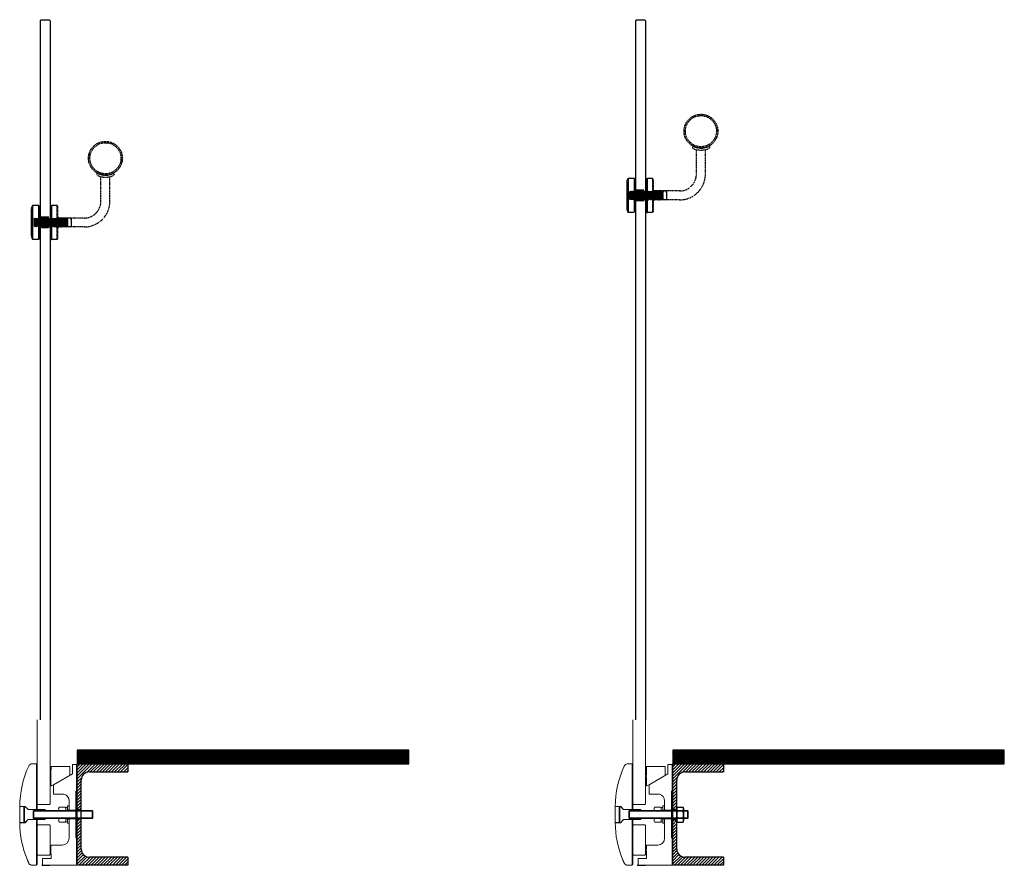
# Model space of a CAD drawing. Units: millimetres. Extents: x 2570 to 7134, y -4624 to 1856.
# Drawn here: x 4433 to 5889, y -2781 to -1531 of the extents above; entities that cross this region are included whole.
import ezdxf

# ---------------------------------------------------------------- set-up
doc = ezdxf.new("R2010")
doc.units = ezdxf.units.MM
for name, pattern in [('DASHED', [0.75, 0.5, -0.25]), ('HIDDEN', [1.905, 1.27, -0.635]), ('JIS_02_0.7', [1.35, 0.75, -0.6])]:
    doc.linetypes.add(name, pattern=pattern)
doc.layers.add('aperture', color=2, linetype='Continuous')
doc.layers.add('Dimensions', color=161, linetype='Continuous')
doc.layers.add('Hidden', color=7, linetype='JIS_02_0.7', lineweight=25)

# ---------------------------------------------------------------- blocks, each defined once
blk = doc.blocks.new('Pradis Steel Commercial')
at = {"layer": 'aperture', "linetype": 'Continuous', "lineweight": 15}
for p, q in [((-59, 140), (-59, 7.5)), ((-40, 140), (-40, 16)), ((-60, 75), (-66.3, 75)), ((-60, 41.5), (-60, 75)), ((-60, 7.5), (-60, 74)), ((-60, 74), (-59, 74)), ((-59, 16), (-59, 74)), ((-7, 73.7), (-7, 60.3)), ((-1.3, 74), (-6.7, 74)), ((0, 74), (-1, 74)), ((-1, 6.3), (-1, 74)), ((-1, 35), (-1, 73.7)), ((0, 6.3), (0, 74)), ((-40, 71.2), (-40, 43.2)), ((-39, 71.2), (-40, 71.2)), ((-39, 71.2), (-39, 43.2)), ((-33.5, 71.2), (-38.3, 71.2)), ((-7, 60.3), (-35, 44.1)), ((-28.9, 71.2), (-33.5, 71.2)), ((-26, 71.2), (-28.9, 71.2)), ((-23, 71.2), (-26, 71.2)), ((-20, 71.2), (-23, 71.2)), ((-17.1, 71.2), (-20, 71.2)), ((-12.5, 71.2), (-17.1, 71.2)), ((-11.3, 71.2), (-12.5, 71.2)), ((-11, 58.2), (-11, 70.9)), ((-38.1, 42.3), (-31, 46.4)), ((-35, 44.1), (-35, 30)), ((-60, 7.5), (-60, 38.5)), ((-40, 43.2), (-39, 43.2)), ((-35, 30), (-19.6, 30)), ((-2, 34), (-1, 35)), ((-2, 6.3), (-2, 34)), ((-58, 15), (-59, 16)), ((-41, 15), (-58, 15)), ((-41, 15), (-40, 16)), ((-12, 20.3), (-12, 6.3)), ((-2, 6), (-2, 20)), ((-85, 12), (-77, 12)), ((-84.8, 11.8), (-85, 11.5)), ((-85, 11.5), (-85, -11.6)), ((-79.5, 11.8), (-84.8, 11.8)), ((-79, 11.2), (-79.5, 11.8)), ((-79, -11.2), (-79, 11.2)), ((-78.1, 11.8), (-78.1, 4)), ((-76.8, 11.8), (-78.1, 11.8)), ((-78.1, 4), (-78.1, 0)), ((-78.1, 0), (-78.1, -4)), ((-77, 12), (-73, 8)), ((-77, 12), (-77, 11.8)), ((-72.5, 7.5), (-76.8, 11.8)), ((-47.7, 7.5), (-72.5, 7.5)), ((-65, 5), (-64, 6)), ((-65, -5), (-65, 5)), ((23, 5), (-65, 5)), ((-64, 6), (-64, -6)), ((-64, 6), (22, 6)), ((-47.2, 7), (-47.7, 7.5)), ((-47.2, 5.1), (-47.2, 7)), ((-27.4, 8.7), (-27.4, 5.1)), ((-27.4, 5.1), (-16.9, 5.1)), ((-17.4, 11), (-26.9, 11)), ((-16.9, 10.5), (-14.4, 10.5)), ((-16.9, 10.5), (-16.9, 8.7)), ((-16.9, 8.7), (-16.9, 5.1)), ((-14.4, 6.1), (-16.9, 6.1)), ((-14.4, 12.6), (-14.4, 6.6)), ((-14.4, 6.6), (-12, 6.6)), ((-14.4, 6.6), (-14.4, 6.6)), ((-14.4, 6.6), (-14.4, 6.1)), ((-14.4, 6.1), (-14.4, 6)), ((-12, 12.7), (-14.3, 12.7)), ((-12, 6.6), (-12, 12.7)), ((-12, 6.3), (-2, 6.3)), ((-12, 6.3), (-12, 6)), ((-0.5, 6), (-2, 6)), ((-1, 6.3), (0, 6.3)), ((0, 6), (0, 6.3)), ((22, 6), (23, 5)), ((22, 6), (22, -6)), ((23, 5), (23, -5)), ((-85, -11.6), (-84.8, -11.7)), ((-77, -12), (-85, -12)), ((-84.8, -11.7), (-79.5, -11.7)), ((-79.5, -11.7), (-79, -11.2)), ((-78.1, -4), (-78.1, -11.7)), ((-78.1, -11.7), (-76.8, -11.7)), ((-73, -8), (-77, -12)), ((-76.8, -11.7), (-72.5, -7.5)), ((-72.5, -7.5), (-47.7, -7.5)), ((-64, -6), (-65, -5)), ((-65, -5), (23, -5)), ((22, -6), (-64, -6)), ((-60, -67.3), (-60, -7.5)), ((-59, -38.5), (-59, -7.5)), ((-47.7, -7.5), (-47.2, -7)), ((-47.2, -7), (-47.2, -5.1)), ((-27.4, -5.1), (-27.4, -8.7)), ((-16.9, -5.1), (-27.4, -5.1)), ((-26.9, -11), (-17.4, -11)), ((-16.9, -5.1), (-16.9, -8.7)), ((-16.9, -6.1), (-14.4, -6.1)), ((-16.9, -10.5), (-16.9, -6.1)), ((-16.9, -10.5), (-14.4, -10.5)), ((-14.4, -6), (-14.4, -6.1)), ((-14.4, -10.5), (-14.4, -6.1)), ((-14.4, -6.7), (-14.4, -12.6)), ((-12, -6.7), (-14.4, -6.7)), ((-14.3, -12.7), (-12, -12.7)), ((-12, -6), (-12, -6.3)), ((-12, -6.3), (-12, -35)), ((-2, -6.3), (-12, -6.3)), ((-12, -12.7), (-12, -6.7)), ((-2, -6), (-0.5, -6)), ((-2, -20), (-2, -6)), ((-2, -34), (-2, -6.3)), ((-1, -35), (-1, -6.3)), ((-1, -6.3), (0, -6.3)), ((0, -74), (0, -6)), ((23, -5), (22, -6)), ((-59, -15), (-59, -74)), ((-58, -15), (-59, -16)), ((-58, -15), (-41, -15)), ((-40, -16), (-41, -15)), ((-40, -16), (-40, -59)), ((-60, -67.8), (-60, -41.5)), ((-1, -35), (-2, -34)), ((-1, -74.7), (-1, -35)), ((-22, -45), (-38.4, -45)), ((-60, -72.3), (-60, -67.8)), ((-60, -75), (-60, -72.3)), ((-58, -60), (-59, -59)), ((-58, -60), (-41, -60)), ((-51.2, -65.3), (-51.2, -74.7)), ((-38.6, -65), (-50.9, -65)), ((-50.6, -65), (-38.6, -65)), ((-41, -60), (-40, -59)), ((-38.6, -59), (-38.6, -65)), ((-66.3, -75), (-60, -75)), ((-60, -74), (-60, -72.8)), ((-60, -74), (-59, -74)), ((-50.9, -75), (-1.3, -75)), ((-1, -74), (0, -74))]:
    blk.add_line(p, q, dxfattribs=at)
for centre, radius, start, end in [((-66.3, 69), 6, 90, 155.2567), ((-6.7, 73.7), 0.3, 90, 180), ((-1.3, 73.7), 0.3, 0, 90), ((59.6, 11), 144.6, 155.2567, 179.6039), ((197.6, 56.5), 236.6, 176.5036, 183.3853), ((-38.3, 70.9), 0.3, 90, 176.5036), ((-11.3, 70.9), 0.3, 360, 90), ((-11.3, 58.2), 0.3, 300, 0), ((-38.3, 42.6), 0.3, 183.3853, 300), ((-22, 20.3), 10, 0, 76.1135), ((-22.2, 8.7), 5.25, 154.7912, 180), ((-22.2, 8.7), 5.25, 0, 25.2088), ((-14.3, 12.6), 0.1, 90, 180), ((59.6, -11), 144.6, 180.3961, 202.3768), ((-22.2, -8.7), 5.25, 180, 205.2088), ((-22.2, -8.7), 5.25, 334.7912, 0), ((-14.3, -12.6), 0.1, 180, 270), ((-22, -35), 10, 270, 0), ((25.2, -52), 64.2, 174.0056, 182.2617), ((25.2, -52), 64.2, 182.2617, 186.2358), ((-38.4, -45.3), 0.3, 90, 174.0056), ((-50.9, -65.3), 0.3, 90, 180), ((-66.3, -69), 5.99, 235.1135, 270.0103), ((-50.9, -74.7), 0.3, 180, 270), ((-1.3, -74.7), 0.3, 270, 0)]:
    blk.add_arc(centre, radius, start, end, dxfattribs=at)
for points, knots in [([(-85, 11.6), (-85, 11.6), (-85, 11.7), (-85, 11.9), (-85, 12), (-85, 12), (-85, 12)], [0, 0, 0, 0, 0.098702, 0.413579, 0.728456, 1, 1, 1, 1]), ([(-85, -12), (-85, -12), (-85, -11.9), (-85, -11.8), (-85, -11.6), (-85, -11.6)], [0, 0, 0, 0, 0.4798699, 0.9681724, 1, 1, 1, 1]), ([(-71.7, -71.5), (-71.8, -71.3), (-72, -70.8), (-72.4, -70.1), (-72.7, -69.4), (-73, -68.7), (-73.3, -68), (-73.6, -67.4), (-73.8, -66.9), (-73.9, -66.5), (-74, -66.2), (-74.1, -66.1), (-74.1, -66.1), (-74.1, -66.1)], [0, 0, 0, 0, 0.096663, 0.19614, 0.292796, 0.392303, 0.487802, 0.586444, 0.675774, 0.768179, 0.850036, 0.934607, 1, 1, 1, 1]), ([(-69.7, -74), (-69.7, -73.9), (-69.8, -73.9), (-70, -73.7), (-70.4, -73.4), (-70.8, -73), (-71.2, -72.5), (-71.5, -71.9), (-71.7, -71.6), (-71.7, -71.5)], [0, 0, 0, 0, 0.046439, 0.163142, 0.350851, 0.538781, 0.734803, 0.930605, 1, 1, 1, 1])]:
    blk.add_open_spline(points, degree=3, knots=knots, dxfattribs=at)
blk = doc.blocks.new('M12 Nut')
at = {"layer": 'aperture', "linetype": 'Continuous'}
for p, q in [((0.7, 11), (0, 9.5)), ((0, 9.5), (0, 8.2)), ((0, 8.2), (0, 0)), ((0, 0), (0, -8.2)), ((0.7, 11), (9.3, 11)), ((0.7, 5.5), (9.3, 5.5)), ((10, 9.5), (9.3, 11)), ((10, 9.5), (10, 8.2)), ((10, 8.2), (10, 0)), ((10, 0), (10, -8.2)), ((0, -8.2), (0, -9.5)), ((0, -9.5), (0.7, -11)), ((0.7, -5.5), (9.3, -5.5)), ((0.7, -11), (9.3, -11)), ((9.3, -11), (10, -9.5)), ((10, -8.2), (10, -9.5))]:
    blk.add_line(p, q, dxfattribs=at)
for centre, radius, start, end in [((6.4, 8.1), 6.45, 153.3092, 178.6298), ((6.5, 8.4), 6.47, 181.4112, 206.6498), ((23.6, -0.2), 23.6, 166.1596, 179.5964), ((3.5, 8.1), 6.47, 1.4112, 26.6498), ((3.6, 8.4), 6.45, 333.3092, 358.6298), ((-13.8, -0.2), 23.8, 0.4541, 13.7899), ((-13.8, 0.2), 23.8, 346.2101, 359.5459), ((23.8, 0.2), 23.8, 180.4533, 193.7907), ((6.4, -8.4), 6.45, 153.3092, 178.6298), ((6.5, -8.1), 6.47, 181.4112, 206.6498), ((3.5, -8.4), 6.47, 1.4112, 26.6498), ((3.6, -8.1), 6.45, 333.3092, 358.6298)]:
    blk.add_arc(centre, radius, start, end, dxfattribs=at)
at = {"layer": 'aperture', "linetype": 'HIDDEN'}
for centre, radius, start, end in [((6.5, 8.1), 6.45, 153.3205, 178.6185), ((3.7, 8.1), 6.35, 1.1707, 26.8903), ((6.3, -8.1), 6.35, 181.1707, 206.8903), ((3.5, -8.1), 6.45, 333.3205, 358.6185)]:
    blk.add_arc(centre, radius, start, end, dxfattribs=at)
blk = doc.blocks.new('Gasket')
at = {"layer": 'aperture'}
h = blk.add_hatch(color=256, dxfattribs=at)
h.dxf.hatch_style = 1
h.paths.add_polyline_path([(0, 6), (1.5, 6), (1.5, 20), (0, 20)])
h.paths.add_polyline_path([(1.5, -6), (0, -6), (0, -20), (1.5, -20)])
for p, q in [((1.5, 6), (0, 6)), ((1.5, -6), (0, -6))]:
    blk.add_line(p, q, dxfattribs=at)
for points in [[(1.5, 6), (1.5, 20), (0, 20), (0, 6)], [(0, -6), (0, -20), (1.5, -20), (1.5, -6)]]:
    blk.add_lwpolyline(points, dxfattribs=at)
at = {"layer": 'aperture', "linetype": 'DASHED'}
for points in [[(0, 5.9), (0, -6)], [(1.5, -6), (1.5, 6)]]:
    blk.add_lwpolyline(points, dxfattribs=at)

msp = doc.modelspace()

# ---------------------------------------------------------------- hatches: boundary and pattern name
at = {"layer": 'aperture', "lineweight": -3}
h = msp.add_hatch(color=256, dxfattribs=at)
h.dxf.hatch_style = 1
h.paths.add_polyline_path([(5404.7, -2697), (5398.7, -2697), (5398.7, -2699.9), (5404.7, -2699.9)])
h.paths.add_polyline_path([(5404.7, -2711.9), (5398.7, -2711.9), (5398.7, -2714.8), (5404.7, -2714.8)])
at = {"layer": 'Dimensions', "lineweight": -3}
h = msp.add_hatch(dxfattribs=at)
h.set_pattern_fill('ANSI37', color=256, scale=0.5, angle=90, style=0)
h.set_pattern_definition([(135, (7185.4634, -3409.0902), (-1.122532, -1.122532), []), (225, (7185.4634, -3409.0902), (1.122532, -1.122532), [])])
h.paths.add_polyline_path([(5008.6, -2610.9), (4518.5, -2610.9), (4518.5, -2630.9), (4518.5, -2630.9), (4518.5, -2630.9), (5008.6, -2630.9)])
h = msp.add_hatch(dxfattribs=at)
h.set_pattern_fill('ANSI37', color=256, scale=0.5, angle=90, style=0)
h.set_pattern_definition([(135, (8065.6584, -3409.0628), (-1.122532, -1.122532), []), (225, (8065.6584, -3409.0628), (1.122532, -1.122532), [])])
h.paths.add_polyline_path([(5888.8, -2610.9), (5398.7, -2610.9), (5398.7, -2630.9), (5398.7, -2630.9), (5398.7, -2630.9), (5888.8, -2630.9)])
h = msp.add_hatch(dxfattribs=at)
h.set_pattern_fill('ANSI31', color=256)
h.set_pattern_definition([(45, (11153.394, -3409.09), (-2.245064, 2.245064), [])])
edge = h.paths.add_edge_path()
edge.add_line((4518.5, -2630.9), (4518.5, -2699))
edge.add_line((4518.5, -2699), (4524.5, -2699))
edge.add_line((4524.5, -2699), (4524.5, -2690.9))
edge.add_line((4524.5, -2690.9), (4524.5, -2654.9))
edge.add_arc((4536.5, -2654.9), 12, 90, 180, ccw=False)
edge.add_line((4536.5, -2642.9), (4593.5, -2642.9))
edge.add_line((4593.5, -2642.9), (4593.5, -2630.9))
edge.add_line((4593.5, -2630.9), (4518.5, -2630.9))
edge = h.paths.add_edge_path()
edge.add_arc((4536.5, -2756.9), 12, 180, 270, ccw=False)
edge.add_line((4524.5, -2756.9), (4524.5, -2712.8))
edge.add_line((4524.5, -2712.8), (4518.5, -2712.8))
edge.add_line((4518.5, -2712.8), (4518.5, -2780.9))
edge.add_line((4518.5, -2780.9), (4593.5, -2780.9))
edge.add_line((4593.5, -2780.9), (4593.5, -2768.9))
edge.add_line((4593.5, -2768.9), (4536.5, -2768.9))
h = msp.add_hatch(dxfattribs=at)
h.set_pattern_fill('ANSI31', color=256)
h.set_pattern_definition([(45, (12033.589, -3409.0628), (-2.245064, 2.245064), [])])
h.paths.add_polyline_path([(5398.7, -2630.9), (5398.7, -2697), (5404.7, -2697), (5404.7, -2690.9), (5404.7, -2654.9, -0.414214), (5416.7, -2642.9), (5473.7, -2642.9), (5473.7, -2630.9)])
h.paths.add_polyline_path([(5416.7, -2768.9, -0.414214), (5404.7, -2756.9), (5404.7, -2714.8), (5398.7, -2714.8), (5398.7, -2780.9), (5473.7, -2780.9), (5473.7, -2768.9)])
at = {"layer": 'Hidden', "lineweight": -3, "ltscale": 0.5}
for points in [[(5343.7, -1766.4), (5342.7, -1766.4), (5342.7, -1785.3), (5343.6, -1784.4), (5343.7, -1784.5)], [(5359.7, -1766.4), (5358.7, -1766.4), (5358.7, -1785.3), (5358.9, -1785.6), (5359.7, -1784.8), (5359.7, -1784.6)], [(5349.5, -1784.3), (5350.5, -1785.4), (5351.6, -1784.3), (5352.6, -1785.4), (5353.7, -1784.4), (5354.7, -1785.5), (5355.8, -1784.4), (5356.6, -1785.2), (5356.6, -1783), (5345.4, -1783), (5345.4, -1784.5), (5346.3, -1785.4), (5347.4, -1784.3), (5348.4, -1785.4)], [(5369.6, -1786.7), (5370.4, -1786.7), (5370.4, -1782.7), (5369.6, -1782.7)], [(5343.7, -1796), (5343.7, -1796), (5342.7, -1796.9), (5342.7, -1815), (5343.7, -1815)], [(5356.6, -1796.7), (5355.9, -1796), (5354.8, -1797), (5353.8, -1796), (5352.7, -1797), (5352.7, -1797), (5352.7, -1797), (5351.7, -1795.9), (5350.6, -1797), (5349.6, -1795.9), (5348.5, -1797), (5347.5, -1795.9), (5346.4, -1797), (5345.4, -1796), (5345.4, -1798.2), (5356.6, -1798.2)], [(5359.7, -1796.4), (5359, -1797.1), (5358.7, -1796.7), (5358.7, -1815), (5359.7, -1815)], [(5370.4, -1794.7), (5369.6, -1794.7), (5369.6, -1796.7), (5369.6, -1798.7), (5370.4, -1798.7)], [(4463.5, -1806.4), (4462.5, -1806.4), (4462.5, -1825.3), (4463.4, -1824.4), (4463.5, -1824.5)], [(4479.5, -1806.4), (4478.5, -1806.4), (4478.5, -1825.3), (4478.7, -1825.6), (4479.5, -1824.8), (4479.5, -1824.6)], [(4469.3, -1824.3), (4470.3, -1825.4), (4471.4, -1824.3), (4472.4, -1825.4), (4473.5, -1824.4), (4474.5, -1825.5), (4475.6, -1824.4), (4476.4, -1825.2), (4476.4, -1823), (4465.2, -1823), (4465.2, -1824.5), (4466.1, -1825.4), (4467.2, -1824.3), (4468.2, -1825.4)], [(4489.4, -1826.7), (4490.2, -1826.7), (4490.2, -1822.7), (4489.4, -1822.7)], [(4463.5, -1836), (4463.5, -1836), (4462.5, -1836.9), (4462.5, -1855), (4463.5, -1855)], [(4476.4, -1836.7), (4475.7, -1836), (4474.6, -1837), (4473.6, -1836), (4472.5, -1837), (4472.5, -1837), (4472.5, -1837), (4471.5, -1835.9), (4470.4, -1837), (4469.4, -1835.9), (4468.3, -1837), (4467.3, -1835.9), (4466.2, -1837), (4465.2, -1836), (4465.2, -1838.2), (4476.4, -1838.2)], [(4479.5, -1836.4), (4478.8, -1837.1), (4478.5, -1836.7), (4478.5, -1855), (4479.5, -1855)], [(4490.2, -1834.7), (4489.4, -1834.7), (4489.4, -1836.7), (4489.4, -1838.7), (4490.2, -1838.7)]]:
    msp.add_hatch(color=256, dxfattribs=at).paths.add_polyline_path(points)

# ---------------------------------------------------------------- linework, layer by layer
at = {"layer": 'aperture', "lineweight": -3}
for p, q in [((4465, -1530.9), (4463.5, -1532.4)), ((4463.5, -1532.4), (4463.5, -2565.9)), ((4465, -1530.9), (4476.9, -1530.9)), ((4476.9, -1530.9), (4478.5, -1532.4)), ((4478.5, -1532.4), (4478.5, -2565.9)), ((5345.2, -1530.9), (5343.7, -1532.4)), ((5343.7, -1532.4), (5343.7, -2565.9)), ((5345.2, -1530.9), (5357.1, -1530.9)), ((5357.1, -1530.9), (5358.7, -1532.4)), ((5358.7, -1532.4), (5358.7, -2565.9)), ((4593.5, -2630.9), (4593.5, -2642.9)), ((5473.7, -2630.9), (5473.7, -2642.9)), ((4536.5, -2642.9), (4593.5, -2642.9)), ((5416.7, -2642.9), (5473.7, -2642.9)), ((4524.5, -2756.9), (4524.5, -2654.9)), ((5404.7, -2756.9), (5404.7, -2654.9)), ((4524.5, -2699), (4518.5, -2699)), ((5404.7, -2699.9), (5398.7, -2699.9)), ((4524.5, -2712.8), (4518.5, -2712.8)), ((4593.5, -2768.9), (4536.5, -2768.9)), ((4593.5, -2768.9), (4593.5, -2780.9)), ((5473.7, -2768.9), (5416.7, -2768.9)), ((5473.7, -2768.9), (5473.7, -2780.9))]:
    msp.add_line(p, q, dxfattribs=at)
at = {"layer": 'aperture', "linetype": 'ByBlock', "lineweight": -3}
for p, q in [((4466.2, -2780.9), (4478.2, -2780.9)), ((5346.4, -2780.9), (5358.4, -2780.9))]:
    msp.add_line(p, q, dxfattribs=at)
at = {"layer": 'aperture', "lineweight": -3}
for points in [[(4518.5, -2630.9), (5008.6, -2630.9), (5008.6, -2610.9), (4518.5, -2610.9)], [(5398.7, -2630.9), (5888.8, -2630.9), (5888.8, -2610.9), (5398.7, -2610.9)]]:
    msp.add_lwpolyline(points, close=True, dxfattribs=at)
for points in [[(4593.5, -2780.9), (4518.5, -2780.9), (4518.5, -2630.9), (4593.5, -2630.9)], [(5473.7, -2780.9), (5398.7, -2780.9), (5398.7, -2630.9), (5473.7, -2630.9)]]:
    msp.add_lwpolyline(points, dxfattribs=at)
for centre, start, end in [((4536.5, -2654.9), 90, 180), ((5416.7, -2654.9), 90, 180), ((4536.5, -2756.9), 180, 270), ((5416.7, -2756.9), 180, 270)]:
    msp.add_arc(centre, 12, start, end, dxfattribs=at)
at = {"layer": 'Hidden', "lineweight": -3, "ltscale": 0.5}
for p, q in [((5427.9, -1717.3), (5427.9, -1720.7)), ((5433.8, -1759.1), (5433.8, -1722.9)), ((5447, -1759.1), (5447, -1722.9)), ((5452.9, -1717.4), (5452.9, -1720.8)), ((4547.7, -1757.3), (4547.7, -1760.7)), ((4572.7, -1757.4), (4572.7, -1760.8)), ((4553.6, -1799.1), (4553.6, -1762.9)), ((4566.8, -1799.1), (4566.8, -1762.9)), ((5368.6, -1765.4), (5368.6, -1816)), ((5369.6, -1766.4), (5369.6, -1815)), ((5368.6, -1783.1), (5368.6, -1798.3)), ((5369.6, -1790.7), (5369.6, -1782.7)), ((5370.4, -1782.7), (5369.6, -1782.7)), ((5369.6, -1784.7), (5369.6, -1796.7)), ((5370.4, -1782.7), (5370.4, -1798.7)), ((5408.8, -1784.1), (5370.4, -1784.1)), ((5370.4, -1784.1), (5370.4, -1797.3)), ((5389.6, -1784.5), (5370.5, -1784.5)), ((5384.6, -1796.7), (5384.6, -1785.1)), ((5389.6, -1786.7), (5389.6, -1784.5)), ((5389.6, -1784.5), (5389.6, -1797.1)), ((5389.6, -1786.7), (5389.6, -1794.7)), ((5389.6, -1797.1), (5369.6, -1797.1)), ((5370.4, -1798.7), (5369.6, -1798.7)), ((5370.4, -1790.7), (5370.4, -1794.7)), ((5408.8, -1797.3), (5370.4, -1797.3)), ((4488.4, -1805.4), (4488.4, -1856)), ((4489.4, -1806.4), (4489.4, -1855)), ((4488.4, -1823.1), (4488.4, -1838.3)), ((4489.4, -1830.7), (4489.4, -1822.7)), ((4490.2, -1822.7), (4489.4, -1822.7)), ((4489.4, -1824.7), (4489.4, -1836.7)), ((4490.2, -1822.7), (4490.2, -1838.7)), ((4528.6, -1824.1), (4490.2, -1824.1)), ((4490.2, -1824.1), (4490.2, -1837.3)), ((4490.2, -1830.7), (4490.2, -1834.7)), ((4509.4, -1824.5), (4490.3, -1824.5)), ((4504.4, -1836.7), (4504.4, -1825.1)), ((4509.4, -1826.7), (4509.4, -1824.5)), ((4509.4, -1824.5), (4509.4, -1837.1)), ((4509.4, -1826.7), (4509.4, -1834.7)), ((4509.4, -1837.1), (4489.4, -1837.1)), ((4490.2, -1838.7), (4489.4, -1838.7)), ((4528.6, -1837.3), (4490.2, -1837.3))]:
    msp.add_line(p, q, dxfattribs=at)
at = {"layer": 'Hidden', "lineweight": -3, "ltscale": 0.25}
for p, q in [((5330.7, -1770.5), (5332.7, -1765.4)), ((5330.7, -1770.5), (5330.7, -1810.9)), ((5341.7, -1765.4), (5332.7, -1765.4)), ((5332.7, -1765.4), (5332.7, -1815.9)), ((5342.7, -1766.4), (5341.7, -1765.4)), ((5341.7, -1765.4), (5341.7, -1815.9)), ((5342.7, -1815), (5342.7, -1766.4)), ((5342.7, -1766.4), (5343.7, -1766.4)), ((5343.7, -1815), (5343.7, -1766.4)), ((5358.7, -1766.4), (5358.7, -1815)), ((5359.7, -1766.4), (5358.7, -1766.4)), ((5359.7, -1766.4), (5360.7, -1765.4)), ((5359.7, -1766.4), (5359.7, -1815)), ((5359.7, -1766.4), (5359.7, -1815)), ((5368.6, -1765.4), (5360.7, -1765.4)), ((5360.7, -1765.4), (5360.7, -1816)), ((5360.7, -1816), (5360.7, -1765.4)), ((5369.6, -1766.4), (5368.6, -1765.4)), ((5335.3, -1784.4), (5335, -1787.6)), ((5335.3, -1784.4), (5335, -1784.7)), ((5335, -1784.7), (5335, -1796.2)), ((5335.3, -1784.4), (5336.2, -1785.5)), ((5336.2, -1785.5), (5335.4, -1795.9)), ((5337.3, -1784.4), (5336.2, -1785.5)), ((5337.3, -1784.4), (5336.3, -1797)), ((5338.2, -1785.5), (5337.3, -1784.4)), ((5338.2, -1785.5), (5337.4, -1796)), ((5339.4, -1784.4), (5338.2, -1785.5)), ((5339.4, -1784.4), (5338.3, -1797)), ((5340.3, -1785.5), (5339.4, -1784.4)), ((5340.3, -1785.5), (5339.5, -1796)), ((5341.5, -1784.4), (5340.3, -1785.5)), ((5341.5, -1784.4), (5340.4, -1797)), ((5342.4, -1785.5), (5341.5, -1784.4)), ((5342.4, -1785.5), (5341.6, -1796)), ((5343.6, -1784.4), (5342.4, -1785.5)), ((5343.6, -1784.4), (5342.5, -1797)), ((5344.5, -1785.5), (5343.6, -1784.4)), ((5344.5, -1785.5), (5343.7, -1796)), ((5345.7, -1784.4), (5344.5, -1785.5)), ((5345.7, -1784.4), (5344.6, -1797)), ((5356.6, -1783), (5345.4, -1783)), ((5346.3, -1785.5), (5345.4, -1795.8)), ((5346.3, -1785.5), (5345.7, -1784.5)), ((5347.4, -1784.5), (5346.3, -1785.5)), ((5347.4, -1784.5), (5346.4, -1797.1)), ((5348.4, -1785.5), (5347.4, -1784.5)), ((5348.4, -1785.5), (5347.5, -1796)), ((5349.5, -1784.5), (5348.4, -1785.5)), ((5349.5, -1784.5), (5348.5, -1797.1)), ((5350.5, -1785.5), (5349.5, -1784.5)), ((5350.5, -1785.5), (5349.6, -1796)), ((5351.6, -1784.5), (5350.5, -1785.5)), ((5351.6, -1784.5), (5350.6, -1797.1)), ((5352.6, -1785.5), (5351.6, -1784.5)), ((5352.6, -1785.5), (5351.7, -1796)), ((5353.7, -1784.5), (5352.6, -1785.5)), ((5353.7, -1784.5), (5352.7, -1797.1)), ((5354.7, -1785.5), (5353.7, -1784.5)), ((5354.7, -1785.5), (5353.8, -1796)), ((5354, -1793.9), (5354.7, -1785.6)), ((5355.8, -1784.5), (5354.7, -1785.5)), ((5354.8, -1797.1), (5355.8, -1784.5)), ((5355.8, -1784.5), (5354.8, -1797.1)), ((5355.8, -1784.5), (5354.8, -1797.1)), ((5355.8, -1784.5), (5356.8, -1785.6)), ((5355.9, -1796), (5356.8, -1785.6)), ((5356.8, -1785.6), (5357.9, -1784.5)), ((5356.9, -1797.1), (5357.9, -1784.5)), ((5357.9, -1784.5), (5358.9, -1785.6)), ((5358, -1796), (5358.9, -1785.6)), ((5358.9, -1785.6), (5360, -1784.5)), ((5359, -1797.1), (5360, -1784.5)), ((5359.7, -1790.7), (5359.7, -1784.6)), ((5360, -1784.5), (5361, -1785.6)), ((5360.1, -1796), (5361, -1785.6)), ((5360.1, -1796), (5361, -1785.6)), ((5361, -1785.6), (5362.1, -1784.5)), ((5361.1, -1797.1), (5362.1, -1784.5)), ((5362.1, -1784.5), (5363.1, -1785.6)), ((5362.2, -1796), (5363.1, -1785.6)), ((5363.1, -1785.6), (5364.2, -1784.5)), ((5363.2, -1797.1), (5364.2, -1784.5)), ((5364.2, -1784.5), (5365.2, -1785.6)), ((5364.3, -1796), (5365.2, -1785.6)), ((5365.2, -1785.6), (5366.3, -1784.5)), ((5365.3, -1797.1), (5366.3, -1784.5)), ((5366.3, -1784.5), (5367.3, -1785.6)), ((5366.4, -1796), (5367.3, -1785.6)), ((5367.3, -1785.6), (5368.4, -1784.5)), ((5367.4, -1797.1), (5368.4, -1784.5)), ((5367.4, -1797.1), (5368.4, -1784.5)), ((5368.4, -1784.5), (5369.4, -1785.6)), ((5368.4, -1784.5), (5369.4, -1785.6)), ((5368.5, -1796), (5369.4, -1785.6)), ((5368.5, -1796), (5369.4, -1785.6)), ((5369.4, -1785.6), (5370.5, -1784.5)), ((5369.5, -1797.1), (5370.5, -1784.5)), ((5370.5, -1784.5), (5371.5, -1785.6)), ((5370.6, -1796), (5371.5, -1785.6)), ((5370.6, -1796), (5371.5, -1785.6)), ((5371.5, -1785.6), (5372.6, -1784.5)), ((5371.6, -1797.1), (5372.6, -1784.5)), ((5372.6, -1784.5), (5373.6, -1785.6)), ((5372.7, -1796), (5373.6, -1785.6)), ((5373.6, -1785.6), (5374.7, -1784.5)), ((5373.7, -1797.1), (5374.7, -1784.5)), ((5374.7, -1784.5), (5375.7, -1785.6)), ((5374.8, -1796), (5375.7, -1785.6)), ((5375.7, -1785.6), (5376.8, -1784.5)), ((5375.8, -1797.1), (5376.8, -1784.5)), ((5376.8, -1784.5), (5377.8, -1785.6)), ((5376.9, -1796), (5377.8, -1785.6)), ((5377.8, -1785.6), (5378.9, -1784.5)), ((5377.8, -1785.6), (5378.9, -1784.5)), ((5377.9, -1797.1), (5378.9, -1784.5)), ((5377.9, -1797.1), (5378.9, -1784.5)), ((5378.9, -1784.5), (5379.9, -1785.6)), ((5378.9, -1784.5), (5379.9, -1785.6)), ((5379, -1796), (5379.9, -1785.6)), ((5379, -1796), (5379.9, -1785.6)), ((5379.9, -1785.6), (5381, -1784.5)), ((5380, -1797.1), (5381, -1784.5)), ((5381, -1784.5), (5382, -1785.6)), ((5381.1, -1796), (5382, -1785.6)), ((5381.1, -1796), (5382, -1785.6)), ((5382, -1785.6), (5383.1, -1784.5)), ((5382.1, -1797.1), (5383.1, -1784.5)), ((5383.1, -1784.5), (5384.1, -1785.6)), ((5383.2, -1796), (5384.1, -1785.6)), ((5384.1, -1785.6), (5384.6, -1785.1)), ((5336.3, -1797), (5335.4, -1795.9)), ((5337.4, -1796), (5336.3, -1797)), ((5338.3, -1797), (5337.4, -1796)), ((5339.5, -1796), (5338.3, -1797)), ((5339, -1795.9), (5338.7, -1796.2)), ((5340.4, -1797), (5339.5, -1796)), ((5341.6, -1796), (5340.4, -1797)), ((5342.5, -1797), (5341.6, -1796)), ((5343.7, -1796), (5342.5, -1797)), ((5344.6, -1797), (5343.7, -1796)), ((5345.4, -1795.8), (5344.6, -1797)), ((5345.4, -1795.8), (5346.4, -1797.1)), ((5345.4, -1798.2), (5356.6, -1798.2)), ((5346.4, -1797.1), (5347.5, -1796)), ((5347.5, -1796), (5348.5, -1797.1)), ((5348.5, -1797.1), (5349.6, -1796)), ((5350.6, -1797.1), (5349.6, -1796)), ((5351.7, -1796), (5350.6, -1797.1)), ((5352.7, -1797.1), (5351.7, -1796)), ((5353.8, -1796), (5352.7, -1797.1)), ((5354.8, -1797.1), (5353.8, -1796)), ((5354, -1796.2), (5354.8, -1797.1)), ((5354.8, -1797.1), (5355.9, -1796)), ((5355.9, -1796), (5354.8, -1797.1)), ((5355.9, -1796), (5356.9, -1797.1)), ((5356.9, -1797.1), (5358, -1796)), ((5358, -1796), (5359, -1797.1)), ((5359, -1797.1), (5360.1, -1796)), ((5360.1, -1796), (5361.1, -1797.1)), ((5361.1, -1797.1), (5362.2, -1796)), ((5362.2, -1796), (5363.2, -1797.1)), ((5363.2, -1797.1), (5364.3, -1796)), ((5364.3, -1796), (5365.3, -1797.1)), ((5365.3, -1797.1), (5366.4, -1796)), ((5366.4, -1796), (5367.4, -1797.1)), ((5367.4, -1797.1), (5368.5, -1796)), ((5367.4, -1797.1), (5368.5, -1796)), ((5368.5, -1796), (5369.5, -1797.1)), ((5368.5, -1796), (5369.5, -1797.1)), ((5369.5, -1797.1), (5370.6, -1796)), ((5370.6, -1796), (5371.6, -1797.1)), ((5371.6, -1797.1), (5372.7, -1796)), ((5372.7, -1796), (5373.7, -1797.1)), ((5373.7, -1797.1), (5374.8, -1796)), ((5374.8, -1796), (5375.8, -1797.1)), ((5375.8, -1797.1), (5376.9, -1796)), ((5376.9, -1796), (5377.9, -1797.1)), ((5377.9, -1797.1), (5379, -1796)), ((5377.9, -1797.1), (5379, -1796)), ((5379, -1796), (5380, -1797.1)), ((5379, -1796), (5380, -1797.1)), ((5380, -1797.1), (5381.1, -1796)), ((5381.1, -1796), (5382.1, -1797.1)), ((5382.1, -1797.1), (5383.2, -1796)), ((5383.2, -1796), (5384.2, -1797.1)), ((5384.2, -1797.1), (5384.6, -1792)), ((5384.2, -1797.1), (5384.6, -1796.7)), ((4450.5, -1810.5), (4452.5, -1805.4)), ((4450.5, -1810.5), (4450.5, -1850.9)), ((4461.5, -1805.4), (4452.5, -1805.4)), ((4452.5, -1805.4), (4452.5, -1855.9)), ((4462.5, -1806.4), (4461.5, -1805.4)), ((4461.5, -1805.4), (4461.5, -1855.9)), ((4462.5, -1855), (4462.5, -1806.4)), ((4462.5, -1806.4), (4463.5, -1806.4)), ((4463.5, -1855), (4463.5, -1806.4)), ((4478.5, -1806.4), (4478.5, -1855)), ((4479.5, -1806.4), (4478.5, -1806.4)), ((4479.5, -1806.4), (4480.5, -1805.4)), ((4479.5, -1806.4), (4479.5, -1855)), ((4479.5, -1806.4), (4479.5, -1855)), ((4488.4, -1805.4), (4480.5, -1805.4)), ((4480.5, -1805.4), (4480.5, -1856)), ((4480.5, -1856), (4480.5, -1805.4)), ((4489.4, -1806.4), (4488.4, -1805.4)), ((5330.7, -1810.9), (5332.7, -1815.9)), ((5341.7, -1815.9), (5332.7, -1815.9)), ((5342.7, -1815), (5341.7, -1815.9)), ((5342.7, -1815), (5343.7, -1815)), ((5359.7, -1815), (5358.7, -1815)), ((5359.7, -1815), (5360.7, -1816)), ((5368.6, -1816), (5360.7, -1816)), ((5369.6, -1815), (5368.6, -1816)), ((4455.1, -1824.4), (4454.8, -1827.6)), ((4455.1, -1824.4), (4454.8, -1824.7)), ((4454.8, -1824.7), (4454.8, -1836.2)), ((4455.1, -1824.4), (4456, -1825.5)), ((4456, -1825.5), (4455.2, -1835.9)), ((4457.1, -1824.4), (4456, -1825.5)), ((4457.1, -1824.4), (4456.1, -1837)), ((4458, -1825.5), (4457.1, -1824.4)), ((4458, -1825.5), (4457.2, -1836)), ((4459.2, -1824.4), (4458, -1825.5)), ((4459.2, -1824.4), (4458.1, -1837)), ((4460.1, -1825.5), (4459.2, -1824.4)), ((4460.1, -1825.5), (4459.3, -1836)), ((4461.3, -1824.4), (4460.1, -1825.5)), ((4461.3, -1824.4), (4460.2, -1837)), ((4462.2, -1825.5), (4461.3, -1824.4)), ((4462.2, -1825.5), (4461.4, -1836)), ((4463.4, -1824.4), (4462.2, -1825.5)), ((4463.4, -1824.4), (4462.3, -1837)), ((4464.3, -1825.5), (4463.4, -1824.4)), ((4464.3, -1825.5), (4463.5, -1836)), ((4465.5, -1824.4), (4464.3, -1825.5)), ((4465.5, -1824.4), (4464.4, -1837)), ((4476.4, -1823), (4465.2, -1823)), ((4466.1, -1825.5), (4465.2, -1835.8)), ((4466.1, -1825.5), (4465.5, -1824.5)), ((4467.2, -1824.5), (4466.1, -1825.5)), ((4467.2, -1824.5), (4466.2, -1837.1)), ((4468.2, -1825.5), (4467.2, -1824.5)), ((4468.2, -1825.5), (4467.3, -1836)), ((4469.3, -1824.5), (4468.2, -1825.5)), ((4469.3, -1824.5), (4468.3, -1837.1)), ((4470.3, -1825.5), (4469.3, -1824.5)), ((4470.3, -1825.5), (4469.4, -1836)), ((4471.4, -1824.5), (4470.3, -1825.5)), ((4471.4, -1824.5), (4470.4, -1837.1)), ((4472.4, -1825.5), (4471.4, -1824.5)), ((4472.4, -1825.5), (4471.5, -1836)), ((4473.5, -1824.5), (4472.4, -1825.5)), ((4473.5, -1824.5), (4472.5, -1837.1)), ((4474.5, -1825.5), (4473.5, -1824.5)), ((4474.5, -1825.5), (4473.6, -1836)), ((4473.8, -1833.9), (4474.5, -1825.6)), ((4475.6, -1824.5), (4474.5, -1825.5)), ((4474.6, -1837.1), (4475.6, -1824.5)), ((4475.6, -1824.5), (4474.6, -1837.1)), ((4475.6, -1824.5), (4474.6, -1837.1)), ((4475.6, -1824.5), (4476.6, -1825.6)), ((4475.7, -1836), (4476.6, -1825.6)), ((4476.6, -1825.6), (4477.7, -1824.5)), ((4476.7, -1837.1), (4477.7, -1824.5)), ((4477.7, -1824.5), (4478.7, -1825.6)), ((4477.8, -1836), (4478.7, -1825.6)), ((4478.7, -1825.6), (4479.8, -1824.5)), ((4478.8, -1837.1), (4479.8, -1824.5)), ((4479.5, -1830.7), (4479.5, -1824.6)), ((4479.8, -1824.5), (4480.8, -1825.6)), ((4479.9, -1836), (4480.8, -1825.6)), ((4479.9, -1836), (4480.8, -1825.6)), ((4480.8, -1825.6), (4481.9, -1824.5)), ((4480.9, -1837.1), (4481.9, -1824.5)), ((4481.9, -1824.5), (4482.9, -1825.6)), ((4482, -1836), (4482.9, -1825.6)), ((4482.9, -1825.6), (4484, -1824.5)), ((4483, -1837.1), (4484, -1824.5)), ((4484, -1824.5), (4485, -1825.6)), ((4484.1, -1836), (4485, -1825.6)), ((4485, -1825.6), (4486.1, -1824.5)), ((4485.1, -1837.1), (4486.1, -1824.5)), ((4486.1, -1824.5), (4487.1, -1825.6)), ((4486.2, -1836), (4487.1, -1825.6)), ((4487.1, -1825.6), (4488.2, -1824.5)), ((4487.2, -1837.1), (4488.2, -1824.5)), ((4487.2, -1837.1), (4488.2, -1824.5)), ((4488.2, -1824.5), (4489.2, -1825.6)), ((4488.2, -1824.5), (4489.2, -1825.6)), ((4488.3, -1836), (4489.2, -1825.6)), ((4488.3, -1836), (4489.2, -1825.6)), ((4489.2, -1825.6), (4490.3, -1824.5)), ((4489.3, -1837.1), (4490.3, -1824.5)), ((4490.3, -1824.5), (4491.3, -1825.6)), ((4490.4, -1836), (4491.3, -1825.6)), ((4490.4, -1836), (4491.3, -1825.6)), ((4491.3, -1825.6), (4492.4, -1824.5)), ((4491.4, -1837.1), (4492.4, -1824.5)), ((4492.4, -1824.5), (4493.4, -1825.6)), ((4492.5, -1836), (4493.4, -1825.6)), ((4493.4, -1825.6), (4494.5, -1824.5)), ((4493.5, -1837.1), (4494.5, -1824.5)), ((4494.5, -1824.5), (4495.5, -1825.6)), ((4494.6, -1836), (4495.5, -1825.6)), ((4495.5, -1825.6), (4496.6, -1824.5)), ((4495.6, -1837.1), (4496.6, -1824.5)), ((4496.6, -1824.5), (4497.6, -1825.6)), ((4496.7, -1836), (4497.6, -1825.6)), ((4497.6, -1825.6), (4498.7, -1824.5)), ((4497.6, -1825.6), (4498.7, -1824.5)), ((4497.7, -1837.1), (4498.7, -1824.5)), ((4497.7, -1837.1), (4498.7, -1824.5)), ((4498.7, -1824.5), (4499.7, -1825.6)), ((4498.7, -1824.5), (4499.7, -1825.6)), ((4498.8, -1836), (4499.7, -1825.6)), ((4498.8, -1836), (4499.7, -1825.6)), ((4499.7, -1825.6), (4500.8, -1824.5)), ((4499.8, -1837.1), (4500.8, -1824.5)), ((4500.8, -1824.5), (4501.8, -1825.6)), ((4500.9, -1836), (4501.8, -1825.6)), ((4500.9, -1836), (4501.8, -1825.6)), ((4501.8, -1825.6), (4502.9, -1824.5)), ((4501.9, -1837.1), (4502.9, -1824.5)), ((4502.9, -1824.5), (4503.9, -1825.6)), ((4503, -1836), (4503.9, -1825.6)), ((4503.9, -1825.6), (4504.4, -1825.1)), ((4504, -1837.1), (4504.4, -1832)), ((4456.1, -1837), (4455.2, -1835.9)), ((4457.2, -1836), (4456.1, -1837)), ((4458.1, -1837), (4457.2, -1836)), ((4459.3, -1836), (4458.1, -1837)), ((4458.8, -1835.9), (4458.5, -1836.2)), ((4460.2, -1837), (4459.3, -1836)), ((4461.4, -1836), (4460.2, -1837)), ((4462.3, -1837), (4461.4, -1836)), ((4463.5, -1836), (4462.3, -1837)), ((4464.4, -1837), (4463.5, -1836)), ((4465.2, -1835.8), (4464.4, -1837)), ((4465.2, -1835.8), (4466.2, -1837.1)), ((4465.2, -1838.2), (4476.4, -1838.2)), ((4466.2, -1837.1), (4467.3, -1836)), ((4467.3, -1836), (4468.3, -1837.1)), ((4468.3, -1837.1), (4469.4, -1836)), ((4470.4, -1837.1), (4469.4, -1836)), ((4471.5, -1836), (4470.4, -1837.1)), ((4472.5, -1837.1), (4471.5, -1836)), ((4473.6, -1836), (4472.5, -1837.1)), ((4474.6, -1837.1), (4473.6, -1836)), ((4473.8, -1836.2), (4474.6, -1837.1)), ((4474.6, -1837.1), (4475.7, -1836)), ((4475.7, -1836), (4474.6, -1837.1)), ((4475.7, -1836), (4476.7, -1837.1)), ((4476.7, -1837.1), (4477.8, -1836)), ((4477.8, -1836), (4478.8, -1837.1)), ((4478.8, -1837.1), (4479.9, -1836)), ((4479.9, -1836), (4480.9, -1837.1)), ((4480.9, -1837.1), (4482, -1836)), ((4482, -1836), (4483, -1837.1)), ((4483, -1837.1), (4484.1, -1836)), ((4484.1, -1836), (4485.1, -1837.1)), ((4485.1, -1837.1), (4486.2, -1836)), ((4486.2, -1836), (4487.2, -1837.1)), ((4487.2, -1837.1), (4488.3, -1836)), ((4487.2, -1837.1), (4488.3, -1836)), ((4488.3, -1836), (4489.3, -1837.1)), ((4488.3, -1836), (4489.3, -1837.1)), ((4489.3, -1837.1), (4490.4, -1836)), ((4490.4, -1836), (4491.4, -1837.1)), ((4491.4, -1837.1), (4492.5, -1836)), ((4492.5, -1836), (4493.5, -1837.1)), ((4493.5, -1837.1), (4494.6, -1836)), ((4494.6, -1836), (4495.6, -1837.1)), ((4495.6, -1837.1), (4496.7, -1836)), ((4496.7, -1836), (4497.7, -1837.1)), ((4497.7, -1837.1), (4498.8, -1836)), ((4497.7, -1837.1), (4498.8, -1836)), ((4498.8, -1836), (4499.8, -1837.1)), ((4498.8, -1836), (4499.8, -1837.1)), ((4499.8, -1837.1), (4500.9, -1836)), ((4500.9, -1836), (4501.9, -1837.1)), ((4501.9, -1837.1), (4503, -1836)), ((4503, -1836), (4504, -1837.1)), ((4504, -1837.1), (4504.4, -1836.7)), ((4450.5, -1850.9), (4452.5, -1855.9)), ((4461.5, -1855.9), (4452.5, -1855.9)), ((4462.5, -1855), (4461.5, -1855.9)), ((4462.5, -1855), (4463.5, -1855)), ((4479.5, -1855), (4478.5, -1855)), ((4479.5, -1855), (4480.5, -1856)), ((4488.4, -1856), (4480.5, -1856)), ((4489.4, -1855), (4488.4, -1856))]:
    msp.add_line(p, q, dxfattribs=at)
at = {"layer": 'Hidden', "lineweight": -3}
for centre, radius in [((5440.4, -1695.7), 25), ((5440.4, -1695.7), 23), ((4560.2, -1735.7), 25), ((4560.2, -1735.7), 23)]:
    msp.add_circle(centre, radius, dxfattribs=at)
at = {"layer": 'Hidden', "lineweight": -3, "ltscale": 0.5}
for centre, radius, start, end in [((5440.5, -1695.7), 25, 239.8676, 299.8678), ((5440.5, -1695.7), 28, 243.3708, 296.4005), ((4560.3, -1735.7), 25, 239.8676, 299.8678), ((4560.3, -1735.7), 28, 243.3708, 296.4005), ((5408.8, -1759.1), 25, 270, 0), ((5408.8, -1759.1), 38.2, 270, 0), ((4528.6, -1799.1), 25, 270, 0), ((4528.6, -1799.1), 38.2, 270, 0)]:
    msp.add_arc(centre, radius, start, end, dxfattribs=at)

# ---------------------------------------------------------------- block references
at = {"layer": 'Dimensions', "lineweight": -3}
for p in [(4518.5, -2705.9), (5398.7, -2705.9)]:
    msp.add_blockref('Pradis Steel Commercial', p, dxfattribs=at)
at = {"layer": 'Dimensions'}
for name, p in [('Gasket', (4516.5, -2705.9)), ('Gasket', (5396.7, -2705.9)), ('M12 Nut', (5404.7, -2705.9))]:
    msp.add_blockref(name, p, dxfattribs=at)

doc.saveas('drawing.dxf')
